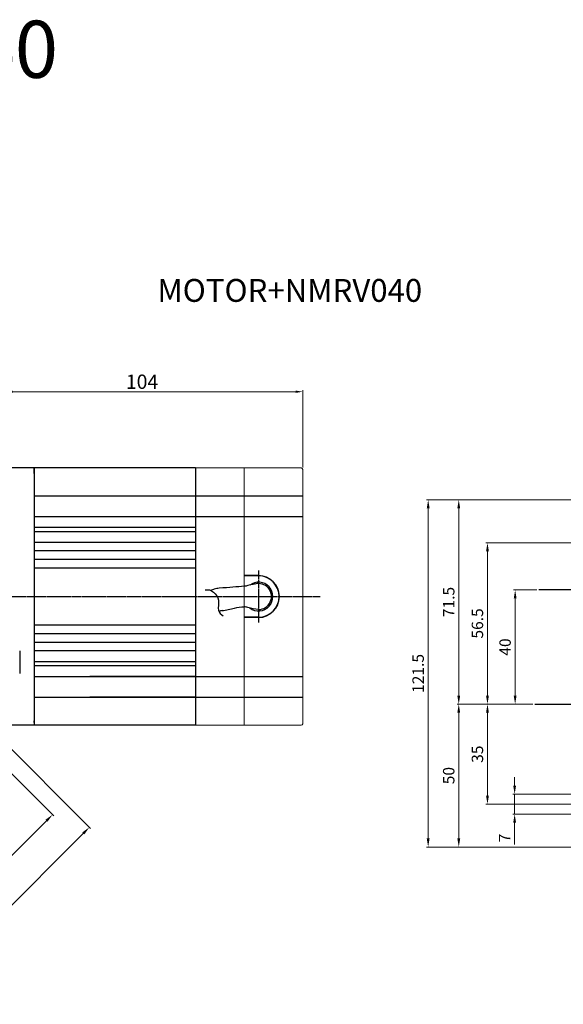
# Model space of a CAD drawing. Units: millimetres. Extents: x 1744 to 2548, y -5628 to -4291.
# Drawn here: x 1942 to 2133, y -4636 to -4291 of the extents above; entities that cross this region are included whole.
import ezdxf
from ezdxf.enums import TextEntityAlignment as Align

# ---------------------------------------------------------------- set-up
doc = ezdxf.new("R2010")
doc.units = ezdxf.units.MM
for name, pattern in [('CENTER', [50.8, 31.75, -6.35, 6.35, -6.35]), ('CENTER2', [1.125, 0.75, -0.125, 0.125, -0.125]), ('SLD-실선', [0])]:
    doc.linetypes.add(name, pattern=pattern)
for name, color, linetype in [('DIM', 3, 'Continuous'), ('가는선', 7, 'Continuous'), ('외형선', 3, 'Continuous'), ('중심선', 1, 'CENTER2'), ('치수선', 4, 'Continuous')]:
    doc.layers.add(name, color=color, linetype=linetype)
doc.layers.add('윤곽선', color=7, linetype='SLD-실선', lineweight=30)
doc.styles.get("Standard").update_dxf_attribs({"font": 'romans.shx', "bigfont": 'whgtxt.shx'})
doc.dimstyles.get("Standard").update_dxf_attribs({"dimtxt": 3, "dimasz": 2.5, "dimexe": 0.6, "dimexo": 0.65, "dimgap": 1, "dimtad": 1, "dimdec": 3, "dimzin": 9, "dimdsep": 46, "dimtxsty": 'Standard', "dimcen": 2.5, "dimclrd": 123, "dimclre": 123, "dimclrt": 3, "dimadec": 3, "dimazin": 2, "dimtfac": 1, "dimtdec": 3, "dimtix": 1, "dimtmove": 0, "dimatfit": 0, "dimfxl": 1, "dimlwd": 18, "dimlwe": 18, "dimarcsym": 0})

# ---------------------------------------------------------------- blocks, each defined once
blk = doc.blocks.new('*D101')
at = {"color": 123, "linetype": 'Continuous', "lineweight": 18, "transparency": 16777216}
for p, q in [((1891.59, -4507.02), (1954.41, -4569.84)), ((1838.56, -4560.05), (1901.38, -4622.87)), ((1951.86, -4571.53), (1903.07, -4620.32))]:
    blk.add_line(p, q, dxfattribs=at)
at = {"color": 123, "linetype": 'Continuous', "transparency": 16777216}
for points in [[(1951.51, -4571.18), (1952.22, -4571.89), (1953.99, -4569.41)], [(1902.72, -4619.97), (1903.43, -4620.68), (1900.95, -4622.45)]]:
    blk.add_solid(points, dxfattribs=at)
at = {"layer": 'Defpoints', "color": 0, "linetype": 'Continuous', "transparency": 16777216}
for p in [(1891.13, -4506.56), (1838.1, -4559.59), (1900.95, -4622.45)]:
    blk.add_point(p, dxfattribs=at)
at = {"color": 3, "linetype": 'Continuous', "transparency": 16777216, "insert": (1925.85, -4593.31), "char_height": 4, "attachment_point": 5, "rotation": 45}
blk.add_mtext('75', dxfattribs=at)
blk = doc.blocks.new('*D102')
at = {"color": 123, "linetype": 'Continuous', "lineweight": 18, "transparency": 16777216}
for p, q in [((1895.83, -4502.77), (1967.31, -4574.25)), ((1834.31, -4564.29), (1905.79, -4635.77)), ((1907.49, -4633.23), (1964.77, -4575.95))]:
    blk.add_line(p, q, dxfattribs=at)
at = {"color": 123, "linetype": 'Continuous', "transparency": 16777216}
for points in [[(1964.41, -4575.6), (1965.12, -4576.3), (1966.89, -4573.83)], [(1907.14, -4632.87), (1907.84, -4633.58), (1905.37, -4635.35)]]:
    blk.add_solid(points, dxfattribs=at)
at = {"layer": 'Defpoints', "color": 0, "linetype": 'Continuous', "transparency": 16777216}
for p in [(1895.37, -4502.32), (1833.86, -4563.83), (1966.89, -4573.83)]:
    blk.add_point(p, dxfattribs=at)
at = {"color": 3, "linetype": 'Continuous', "transparency": 16777216, "insert": (1934.6, -4601.87), "char_height": 4, "attachment_point": 5, "rotation": 45}
blk.add_mtext('87', dxfattribs=at)
blk = doc.blocks.new('*D142')
at = {"color": 123, "linetype": 'Continuous', "lineweight": 18, "transparency": 16777216}
for p, q in [((2123.56, -4490.74), (2115.38, -4490.74)), ((2115.98, -4493.74), (2115.98, -4527.74)), ((2122.21, -4530.74), (2115.38, -4530.74))]:
    blk.add_line(p, q, dxfattribs=at)
at = {"color": 123, "linetype": 'Continuous', "transparency": 16777216}
for points in [[(2115.48, -4493.74), (2116.48, -4493.74), (2115.98, -4490.74)], [(2115.48, -4527.74), (2116.48, -4527.74), (2115.98, -4530.74)]]:
    blk.add_solid(points, dxfattribs=at)
at = {"layer": 'Defpoints', "color": 0, "linetype": 'Continuous', "transparency": 16777216}
for p in [(2124.21, -4490.74), (2115.98, -4530.74), (2122.86, -4530.74)]:
    blk.add_point(p, dxfattribs=at)
at = {"color": 3, "linetype": 'Continuous', "transparency": 16777216, "insert": (2112.98, -4510.74), "char_height": 4, "attachment_point": 5, "rotation": 90}
blk.add_mtext('40', dxfattribs=at)
blk = doc.blocks.new('*D143')
at = {"color": 123, "linetype": 'Continuous', "lineweight": 18, "transparency": 16777216}
for p, q in [((2145.29, -4474.24), (2105.68, -4474.24)), ((2106.28, -4527.74), (2106.28, -4477.24)), ((2122.21, -4530.74), (2105.68, -4530.74))]:
    blk.add_line(p, q, dxfattribs=at)
at = {"color": 123, "linetype": 'Continuous', "transparency": 16777216}
for points in [[(2105.78, -4477.24), (2106.78, -4477.24), (2106.28, -4474.24)], [(2105.78, -4527.74), (2106.78, -4527.74), (2106.28, -4530.74)]]:
    blk.add_solid(points, dxfattribs=at)
at = {"layer": 'Defpoints', "color": 0, "linetype": 'Continuous', "transparency": 16777216}
for p in [(2106.28, -4474.24), (2145.94, -4474.24), (2122.86, -4530.74)]:
    blk.add_point(p, dxfattribs=at)
at = {"color": 3, "linetype": 'Continuous', "transparency": 16777216, "insert": (2103.28, -4502.49), "char_height": 4, "attachment_point": 5, "rotation": 90}
blk.add_mtext('56.5', dxfattribs=at)
blk = doc.blocks.new('*D144')
at = {"color": 123, "linetype": 'Continuous', "lineweight": 18, "transparency": 16777216}
for p, q in [((2122.21, -4530.74), (2105.68, -4530.74)), ((2106.28, -4533.74), (2106.28, -4562.74)), ((2143.65, -4565.74), (2105.68, -4565.74))]:
    blk.add_line(p, q, dxfattribs=at)
at = {"color": 123, "linetype": 'Continuous', "transparency": 16777216}
for points in [[(2105.78, -4533.74), (2106.78, -4533.74), (2106.28, -4530.74)], [(2105.78, -4562.74), (2106.78, -4562.74), (2106.28, -4565.74)]]:
    blk.add_solid(points, dxfattribs=at)
at = {"layer": 'Defpoints', "color": 0, "linetype": 'Continuous', "transparency": 16777216}
for p in [(2122.86, -4530.74), (2106.28, -4565.74), (2144.3, -4565.74)]:
    blk.add_point(p, dxfattribs=at)
at = {"color": 3, "linetype": 'Continuous', "transparency": 16777216, "insert": (2103.28, -4548.24), "char_height": 4, "attachment_point": 5, "rotation": 90}
blk.add_mtext('35', dxfattribs=at)
blk = doc.blocks.new('*D145')
at = {"color": 123, "linetype": 'Continuous', "lineweight": 18, "transparency": 16777216}
for p, q in [((2115.79, -4559.24), (2115.79, -4556.24)), ((2144.65, -4562.24), (2115.19, -4562.24)), ((2115.79, -4562.24), (2115.79, -4569.24)), ((2144.65, -4569.24), (2115.19, -4569.24)), ((2115.79, -4572.24), (2115.79, -4579.9))]:
    blk.add_line(p, q, dxfattribs=at)
at = {"color": 123, "linetype": 'Continuous', "transparency": 16777216}
for points in [[(2115.29, -4559.24), (2116.29, -4559.24), (2115.79, -4562.24)], [(2115.29, -4572.24), (2116.29, -4572.24), (2115.79, -4569.24)]]:
    blk.add_solid(points, dxfattribs=at)
at = {"layer": 'Defpoints', "color": 0, "linetype": 'Continuous', "transparency": 16777216}
for p in [(2145.3, -4562.24), (2115.79, -4569.24), (2145.3, -4569.24)]:
    blk.add_point(p, dxfattribs=at)
at = {"color": 3, "linetype": 'Continuous', "transparency": 16777216, "insert": (2112.79, -4577.57), "char_height": 4, "attachment_point": 5, "rotation": 90}
blk.add_mtext('7', dxfattribs=at)
blk = doc.blocks.new('*D146')
at = {"color": 123, "linetype": 'Continuous', "lineweight": 18, "transparency": 16777216}
for p, q in [((2146.15, -4459.24), (2084.92, -4459.24)), ((2085.52, -4462.24), (2085.52, -4577.74)), ((2146.15, -4580.74), (2084.92, -4580.74))]:
    blk.add_line(p, q, dxfattribs=at)
at = {"color": 123, "linetype": 'Continuous', "transparency": 16777216}
for points in [[(2085.02, -4462.24), (2086.02, -4462.24), (2085.52, -4459.24)], [(2085.02, -4577.74), (2086.02, -4577.74), (2085.52, -4580.74)]]:
    blk.add_solid(points, dxfattribs=at)
at = {"layer": 'Defpoints', "color": 0, "linetype": 'Continuous', "transparency": 16777216}
for p in [(2146.8, -4459.24), (2085.52, -4580.74), (2146.8, -4580.74)]:
    blk.add_point(p, dxfattribs=at)
at = {"color": 3, "linetype": 'Continuous', "transparency": 16777216, "insert": (2082.52, -4519.99), "char_height": 4, "attachment_point": 5, "rotation": 90}
blk.add_mtext('121.5', dxfattribs=at)
blk = doc.blocks.new('*D152')
at = {"color": 123, "linetype": 'Continuous', "lineweight": 18, "transparency": 16777216}
for p, q in [((2146.15, -4459.24), (2095.63, -4459.24)), ((2096.23, -4527.74), (2096.23, -4462.24)), ((2122.21, -4530.74), (2095.63, -4530.74))]:
    blk.add_line(p, q, dxfattribs=at)
at = {"color": 123, "linetype": 'Continuous', "transparency": 16777216}
for points in [[(2095.73, -4462.24), (2096.73, -4462.24), (2096.23, -4459.24)], [(2095.73, -4527.74), (2096.73, -4527.74), (2096.23, -4530.74)]]:
    blk.add_solid(points, dxfattribs=at)
at = {"layer": 'Defpoints', "color": 0, "linetype": 'Continuous', "transparency": 16777216}
for p in [(2096.23, -4459.24), (2146.8, -4459.24), (2122.86, -4530.74)]:
    blk.add_point(p, dxfattribs=at)
at = {"color": 3, "linetype": 'Continuous', "transparency": 16777216, "insert": (2093.23, -4494.99), "char_height": 4, "attachment_point": 5, "rotation": 90}
blk.add_mtext('71.5', dxfattribs=at)
blk = doc.blocks.new('*D153')
at = {"color": 123, "linetype": 'Continuous', "lineweight": 18, "transparency": 16777216}
for p, q in [((2122.21, -4530.74), (2095.63, -4530.74)), ((2096.23, -4533.74), (2096.23, -4577.74)), ((2146.15, -4580.74), (2095.63, -4580.74))]:
    blk.add_line(p, q, dxfattribs=at)
at = {"color": 123, "linetype": 'Continuous', "transparency": 16777216}
for points in [[(2095.73, -4533.74), (2096.73, -4533.74), (2096.23, -4530.74)], [(2095.73, -4577.74), (2096.73, -4577.74), (2096.23, -4580.74)]]:
    blk.add_solid(points, dxfattribs=at)
at = {"layer": 'Defpoints', "color": 0, "linetype": 'Continuous', "transparency": 16777216}
for p in [(2122.86, -4530.74), (2096.23, -4580.74), (2146.8, -4580.74)]:
    blk.add_point(p, dxfattribs=at)
at = {"color": 3, "linetype": 'Continuous', "transparency": 16777216, "insert": (2093.23, -4555.74), "char_height": 4, "attachment_point": 5, "rotation": 90}
blk.add_mtext('50', dxfattribs=at)
blk = doc.blocks.new('*D218')
at = {"layer": 'Defpoints', "color": 0, "transparency": 16777216}
for p in [(2041.59, -4421.4), (1937.58, -4448.01), (2041.59, -4448.57)]:
    blk.add_point(p, dxfattribs=at)
at = {"layer": '치수선', "color": 123, "lineweight": 18, "transparency": 16777216}
for p, q in [((1937.58, -4447.36), (1937.58, -4420.8)), ((1940.08, -4421.4), (2039.09, -4421.4)), ((2041.59, -4447.92), (2041.59, -4420.8))]:
    blk.add_line(p, q, dxfattribs=at)
at = {"layer": '치수선', "color": 123, "transparency": 16777216}
for points in [[(1940.08, -4420.99), (1940.08, -4421.82), (1937.58, -4421.4)], [(2039.09, -4420.99), (2039.09, -4421.82), (2041.59, -4421.4)]]:
    blk.add_solid(points, dxfattribs=at)
at = {"layer": '치수선', "color": 3, "transparency": 16777216, "insert": (1985.33, -4417.9), "char_height": 3, "attachment_point": 5}
blk.add_mtext('{\\H1.6667x;104}', dxfattribs=at)

msp = doc.modelspace()

# ---------------------------------------------------------------- linework, layer by layer
at = {"color": 0}
for p, q in [((1947.5844, -4465.0139), (2004.0857, -4465.0139)), ((1947.5844, -4468.7639), (2004.0857, -4468.7639)), ((1947.5844, -4470.2639), (2004.0857, -4470.2639)), ((1947.5844, -4474.0139), (2004.0857, -4474.0139)), ((1947.5844, -4477.0139), (2004.0857, -4477.0139)), ((1947.5844, -4480.0139), (2004.0857, -4480.0139)), ((1947.5844, -4483.0139), (2004.0857, -4483.0139)), ((1947.5844, -4503.0139), (2004.0857, -4503.0139)), ((1947.5844, -4506.0139), (2004.0857, -4506.0139)), ((1947.5844, -4509.0139), (2004.0857, -4509.0139)), ((1947.5844, -4512.0139), (2004.0857, -4512.0139)), ((1947.5844, -4515.7639), (2004.0857, -4515.7639)), ((1947.5844, -4517.2639), (2004.0857, -4517.2639)), ((1947.5844, -4521.0139), (2004.0857, -4521.0139)), ((2004.0857, -4521.0139), (1967.0857, -4521.0139)), ((2004.0857, -4521.0745), (2041.5857, -4521.0745)), ((1947.5844, -4528.2417), (2004.0857, -4528.2417)), ((2004.0857, -4528.2417), (1967.0857, -4528.2417)), ((2004.0857, -4528.3023), (2041.5857, -4528.3023))]:
    msp.add_line(p, q, dxfattribs=at)
at = {"color": 1, "linetype": 'CENTER'}
for p, q in [((2237.359, -4490.7356), (2124.21, -4490.7356)), ((2122.8569, -4530.7356), (2233.9695, -4530.7356))]:
    msp.add_line(p, q, dxfattribs=at)
at = {"layer": '가는선', "color": 0}
msp.add_line((1947.5844, -4457.7861), (2004.0857, -4457.7861), dxfattribs=at)
at = {"layer": '외형선'}
for p, q in [((2004.0857, -4448.0679), (1937.5844, -4448.0679)), ((1947.5844, -4450.0139), (1947.5844, -4448.0679)), ((1947.5844, -4448.0679), (1947.5844, -4538.0679)), ((2004.0857, -4448.0745), (2004.0857, -4450.2745)), ((2004.0857, -4448.0745), (2004.0857, -4538.0745)), ((1947.5844, -4535.6139), (1947.5844, -4537.8139)), ((1947.5844, -4535.6139), (1947.5844, -4537.8139)), ((2004.0857, -4538.0679), (1937.5844, -4538.0679))]:
    msp.add_line(p, q, dxfattribs=at)
at = {"layer": '외형선', "linetype": 'Continuous'}
for p, q in [((1947.5844, -4450.0139), (1947.5844, -4448.0679)), ((1942.4844, -4512.0625), (1942.4844, -4520.0625)), ((1947.5844, -4535.6139), (1947.5844, -4537.8139))]:
    msp.add_line(p, q, dxfattribs=at)
at = {"layer": '외형선', "color": 3, "linetype": 'SLD-실선', "lineweight": 0}
for p, q in [((2021.0857, -4448.0745), (2004.0857, -4448.0745)), ((2021.0857, -4448.0745), (2021.0857, -4538.0745)), ((2004.0857, -4538.0745), (2021.0857, -4538.0745))]:
    msp.add_line(p, q, dxfattribs=at)
at = {"layer": '외형선'}
for points in [[(2021.0857, -4489.4535), (2018.5591, -4489.678), (2015.969, -4489.9042), (2012.3536, -4490.1564)], [(2013.3612, -4498.0121), (2012.9836, -4498.0605), (2012.6129, -4498.1574), (2012.2528, -4498.2946)]]:
    msp.add_open_spline(points, degree=3, dxfattribs=at)
msp.add_open_spline([(2012.3536, -4490.1564), (2011.7583, -4490.2328), (2011.1856, -4490.3503), (2010.1839, -4490.624), (2009.7493, -4490.7693), (2009.3322, -4490.932)], degree=3, knots=[0, 0, 0, 0, 0.64740573, 0.64740573, 1.18641598, 1.18641598, 1.18641598, 1.18641598], dxfattribs=at)
at = {"layer": '윤곽선', "color": 3, "linetype": 'SLD-실선', "lineweight": 0}
for p, q in [((2021.0857, -4448.0745), (2021.0857, -4538.0745)), ((2021.0857, -4448.0745), (2041.0857, -4448.0745)), ((2041.5857, -4448.5745), (2041.5857, -4537.5745)), ((2041.0857, -4538.0745), (2021.0857, -4538.0745))]:
    msp.add_line(p, q, dxfattribs=at)
for centre, start, end in [((2041.0857, -4448.5745), 0, 90), ((2041.0857, -4537.5745), 270, 0)]:
    msp.add_arc(centre, 0.5, start, end, dxfattribs=at)
at = {"layer": '중심선', "color": 1, "linetype": 'CENTER2'}
msp.add_line((2026.1137, -4483.9351), (2026.1137, -4502.2139), dxfattribs=at)
at = {"layer": '중심선'}
msp.add_line((1880.9459, -4493.0745), (2047.6653, -4493.0745), dxfattribs=at)
at = {"layer": '치수선'}
for p, q in [((2002.3802, -4457.7861), (2021.0857, -4457.7861)), ((2021.0857, -4457.7861), (2041.5857, -4457.7861)), ((2003.4168, -4465.0139), (2021.0857, -4465.0139)), ((2021.0857, -4465.0139), (2041.5857, -4465.0139)), ((1947.5844, -4537.1889), (1947.5844, -4536.5639))]:
    msp.add_line(p, q, dxfattribs=at)
at = {"layer": '치수선', "color": 3}
for p, q in [((2026.1137, -4485.763), (2021.0857, -4485.763)), ((2026.1137, -4485.8549), (2021.0857, -4485.8549)), ((2026.1137, -4500.2941), (2021.0857, -4500.2941)), ((2026.1137, -4500.386), (2021.0857, -4500.386))]:
    msp.add_line(p, q, dxfattribs=at)
for radius, start, end in [(7.3115, 270, 90), (7.2196, 270, 90), (5.0279, 232.647482, 127.352518), (4.5456, 270, 105.778045)]:
    msp.add_arc((2026.1137, -4493.0745), radius, start, end, dxfattribs=at)
for points, start_tangent, end_tangent in [([(2026.1137, -4488.5289), (2022.4073, -4489.2418), (2021.0857, -4489.4535)], (-0.99450632, -0.10467651), (-0.99881005, 0.04876977)), ([(2013.3612, -4498.0121), (2017.713, -4497.1089), (2021.0857, -4496.6955)], (0.98613006, 0.16597441), (0.99441664, -0.10552512)), ([(2026.1137, -4497.6201), (2022.4073, -4496.9072), (2021.0857, -4496.6955)], (-0.99450632, 0.10467651), (-0.99881005, -0.04876977))]:
    msp.add_spline(points, degree=3, dxfattribs=dict(at, start_tangent=start_tangent, end_tangent=end_tangent))
at = {"layer": '치수선', "start_tangent": (0.94543498, 0.32581083), "end_tangent": (0.90202303, -0.43168792)}
msp.add_spline([(2007.471, -4490.7824), (2012.0979, -4494.3147), (2012.0979, -4497.9111), (2013.7687, -4499.7735)], degree=3, dxfattribs=at)

# ---------------------------------------------------------------- texts
at = {"insert": (1990.6953, -4381.9443), "char_height": 8, "attachment_point": 1}
msp.add_mtext_dynamic_manual_height_columns('{\\C3;MOTOR+NMRV040}', width=82.509446, gutter_width=7.5, heights=[0], dxfattribs=at)
at = {"layer": 'DIM'}
msp.add_text('NMRV040', height=20, dxfattribs=at).set_placement((1895.7652, -4301.5614), align=Align.MIDDLE_CENTER)

# ---------------------------------------------------------------- dimensions: what is measured, and where the dimension line sits
at = {"linetype": 'Continuous'}
for base, p1, p2, picture, middle in [((2085.5157, -4580.7356), (2146.7977, -4459.2356), (2146.7977, -4580.7356), '*D146', (2082.5157, -4519.9856)), ((2096.2324, -4459.2356), (2122.8569, -4530.7356), (2146.7977, -4459.2356), '*D152', (2093.2324, -4494.9856)), ((2106.2788, -4474.2356), (2122.8569, -4530.7356), (2145.9424, -4474.2356), '*D143', (2103.2788, -4502.4856)), ((2115.9756, -4530.7356), (2124.21, -4490.7356), (2122.8569, -4530.7356), '*D142', (2112.9756, -4510.7356)), ((2096.2324, -4580.7356), (2122.8569, -4530.7356), (2146.7977, -4580.7356), '*D153', (2093.2324, -4555.7356)), ((2106.2788, -4565.7356), (2122.8569, -4530.7356), (2144.2977, -4565.7356), '*D144', (2103.2788, -4548.2356))]:
    dim = msp.add_linear_dim(base=base, p1=p1, p2=p2, angle=90, dimstyle='Standard', override={"dimtxt": 4, "dimasz": 3}, dxfattribs=at)
    dim.commit()
    dim.dimension.update_dxf_attribs({"geometry": picture, "text_midpoint": middle})
for base, p1, p2, angle, picture, middle, dimtype in [((1966.8868, -4573.8287), (1833.8552, -4563.8336), (1895.3735, -4502.3154), 45, '*D102', (1936.7227, -4603.9928), 161), ((1900.9524, -4622.4454), (1891.1309, -4506.558), (1838.0979, -4559.5909), 225, '*D101', (1927.9674, -4595.4304), 161), ((2115.7865, -4569.2356), (2145.2977, -4562.2356), (2145.2977, -4569.2356), 90, '*D145', (2115.7865, -4577.5689), 160)]:
    dim = msp.add_linear_dim(base=base, p1=p1, p2=p2, angle=angle, dimstyle='Standard', override={"dimtxt": 4, "dimasz": 3}, dxfattribs=at)
    dim.commit()
    dim.dimension.update_dxf_attribs({"geometry": picture, "text_midpoint": middle, "dimtype": dimtype})
at = {"layer": '치수선'}
dim = msp.add_linear_dim(base=(2041.5857, -4421.404), p1=(1937.5844, -4448.0139), p2=(2041.5857, -4448.5745), angle=180, text='{\\H1.6667x;104}', dimstyle='Standard', dxfattribs=at)
dim.commit()
dim.dimension.update_dxf_attribs({"geometry": '*D218', "text_midpoint": (1985.3255, -4421.404), "dimtype": 160})

doc.saveas('drawing.dxf')
